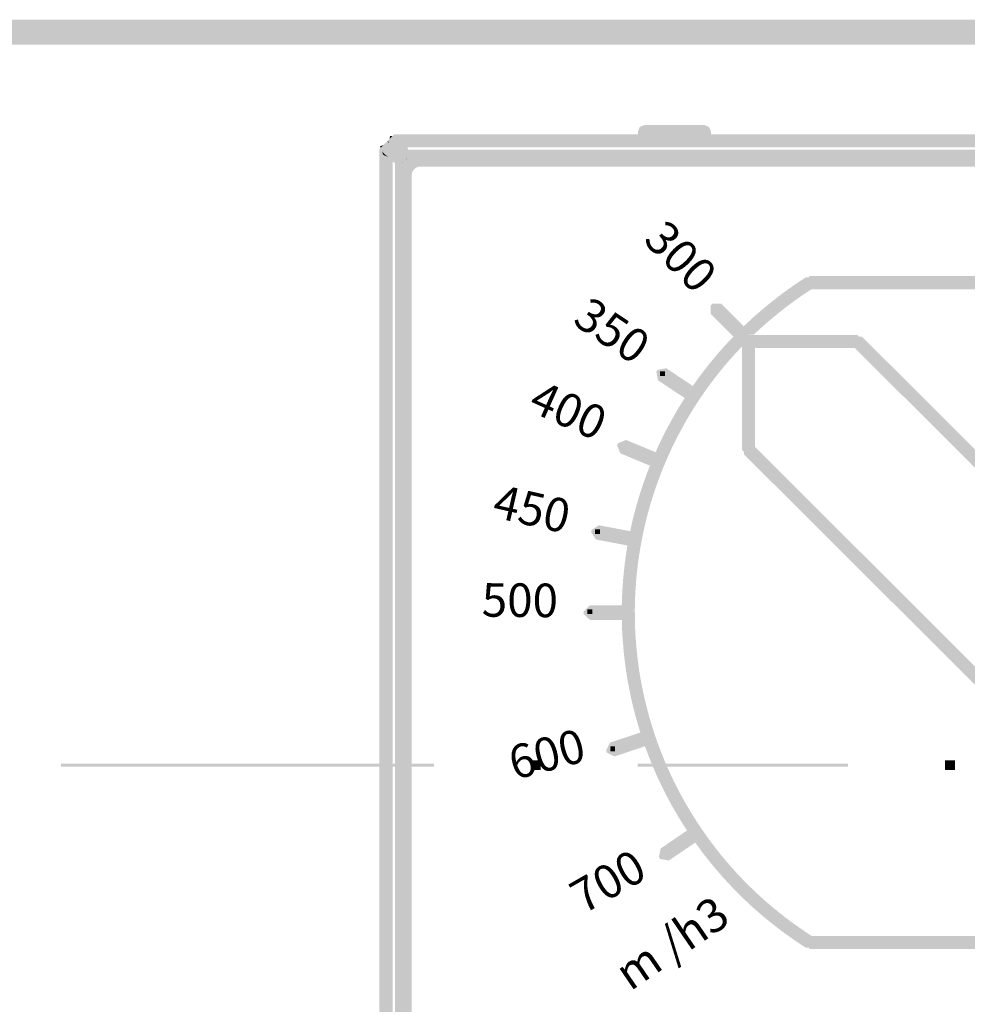
# Model space of a CAD drawing. Units: millimetres. Extents: x -143.07 to -136.29, y 45.69 to 53.8.
# Drawn here: x -138.51 to -138.25, y 46.29 to 46.56 of the extents above; entities that cross this region are included whole.
import ezdxf

# ---------------------------------------------------------------- set-up
doc = ezdxf.new("R2010")
doc.units = ezdxf.units.MM
doc.styles.add('PDF Arial', font='arial.ttf')

msp = doc.modelspace()

# ---------------------------------------------------------------- hatches: boundary and pattern name
for points in [[(-137.80942, 46.56248), (-137.8095, 46.56248), (-138.58306, 46.56248), (-138.58244, 46.56158), (-138.58194, 46.56172), (-138.58152, 46.56024), (-138.58064, 46.55899), (-138.58106, 46.55869), (-138.58092, 46.5582), (-138.58239, 46.55777), (-138.58366, 46.5569), (-138.58395, 46.55733), (-138.58589, 46.55677), (-138.58617, 46.55687), (-138.5848, 46.55551), (-138.5848, 46.55549), (-138.58296, 46.55549), (-137.8095, 46.55549), (-137.80767, 46.55549), (-137.8063, 46.55687), (-137.80657, 46.55677), (-137.8098, 46.55769), (-137.8108, 46.56049)], [(-138.33741, 46.53286), (-138.33914, 46.53286), (-138.34044, 46.53232), (-138.34097, 46.53103), (-138.34097, 46.53028), (-138.3385, 46.53028), (-138.33925, 46.53103)], [(-138.324, 46.53286), (-138.33742, 46.53286), (-138.33925, 46.53103), (-138.3385, 46.53028), (-138.32292, 46.53028), (-138.32217, 46.53103)], [(-138.32226, 46.53286), (-138.324, 46.53286), (-138.32217, 46.53103), (-138.32292, 46.53028), (-138.32043, 46.53028), (-138.32043, 46.53103), (-138.32097, 46.53232)], [(-138.40965, 46.52797), (-138.41086, 46.52797), (-138.41133, 46.52797), (-138.41182, 46.52797), (-138.41254, 46.52725), (-138.41335, 46.52646), (-138.41365, 46.52614), (-138.41292, 46.52542), (-138.41182, 46.5243), (-138.41149, 46.5243), (-138.41149, 46.52614), (-138.41094, 46.52744)], [(-138.40749, 46.52797), (-138.40965, 46.52797), (-138.41094, 46.52744), (-138.41149, 46.52614), (-138.41149, 46.5243), (-138.41149, 46.52412), (-138.41126, 46.52392), (-138.40997, 46.52262), (-138.40965, 46.52229), (-138.40949, 46.52229), (-138.40749, 46.52229), (-138.40618, 46.52283), (-138.40565, 46.52412), (-138.40565, 46.52596), (-138.40565, 46.52614), (-138.40585, 46.52661), (-138.40618, 46.52743)], [(-138.32226, 46.52977), (-138.33914, 46.52977), (-138.3396, 46.52931), (-138.33914, 46.52885), (-138.32226, 46.52885), (-138.32181, 46.52931)], [(-138.41365, 46.52614), (-138.41365, 46.52614), (-138.41365, 46.35338), (-138.41365, 46.35248), (-138.41365, 46.17927), (-138.4133, 46.17892), (-138.41253, 46.17813), (-138.41182, 46.17742), (-138.41365, 46.17927), (-138.41182, 46.18109), (-138.41148, 46.18109), (-138.41148, 46.18125), (-138.41094, 46.18256), (-138.40998, 46.18295), (-138.40998, 46.35248), (-138.40998, 46.35338), (-138.40998, 46.52263), (-138.41128, 46.52392), (-138.41146, 46.524), (-138.41254, 46.52446), (-138.41293, 46.52542)], [(-137.93132, 46.52596), (-138.40565, 46.52596), (-138.40565, 46.52413), (-138.40592, 46.52349), (-138.40585, 46.52329), (-138.40602, 46.52324), (-138.40618, 46.52284), (-138.40714, 46.52243), (-138.40724, 46.52231), (-138.40731, 46.52236), (-138.40749, 46.52229), (-138.40565, 46.52229), (-138.40315, 46.52229), (-137.93381, 46.52229), (-137.93132, 46.52229), (-137.92949, 46.52229), (-137.92972, 46.52253), (-137.93002, 46.52238), (-137.93054, 46.52335), (-137.93132, 46.52413)], [(-138.40565, 46.5223), (-138.40748, 46.5223), (-138.40932, 46.5223), (-138.40932, 46.35338), (-138.40932, 46.35248), (-138.40932, 46.18309), (-138.40748, 46.18309), (-138.40565, 46.18309), (-138.40565, 46.18557), (-138.40565, 46.51767)], [(-138.40316, 46.5223), (-138.40564, 46.5223), (-138.40564, 46.51767), (-138.40458, 46.51863), (-138.40455, 46.51902), (-138.40451, 46.51925), (-138.40444, 46.5195), (-138.40435, 46.51975), (-138.40423, 46.51998), (-138.40409, 46.5202), (-138.40392, 46.52039), (-138.40376, 46.52057), (-138.40353, 46.52074), (-138.40331, 46.52089), (-138.4031, 46.52099), (-138.40284, 46.52109), (-138.40259, 46.52116), (-138.40234, 46.5212), (-138.40203, 46.52121), (-138.40208, 46.52121)], [(-137.93381, 46.5223), (-138.40316, 46.5223), (-138.40208, 46.52121), (-138.40203, 46.52121), (-137.93494, 46.52121), (-137.93489, 46.52121)], [(-138.40457, 46.51863), (-138.40565, 46.51767), (-138.40565, 46.18557), (-138.40457, 46.18666), (-138.40457, 46.18675), (-138.40457, 46.35248), (-138.40457, 46.35338)], [(-138.29368, 46.49009), (-138.29569, 46.48879), (-138.29573, 46.48876), (-138.29772, 46.4874), (-138.29775, 46.48738), (-138.2997, 46.48598), (-138.29973, 46.48595), (-138.30166, 46.48452), (-138.3017, 46.48448), (-138.30357, 46.48301), (-138.30359, 46.48299), (-138.30545, 46.48147), (-138.30548, 46.48145), (-138.3073, 46.47988), (-138.30734, 46.47985), (-138.30914, 46.47826), (-138.30916, 46.47823), (-138.31091, 46.4766), (-138.31094, 46.47658), (-138.3112, 46.47631), (-138.31266, 46.4749), (-138.31266, 46.47487), (-138.31011, 46.47491), (-138.31008, 46.47365), (-138.30984, 46.4739), (-138.30844, 46.4739), (-138.30839, 46.47395), (-138.30666, 46.47555), (-138.3049, 46.47712), (-138.30309, 46.47866), (-138.30127, 46.48015), (-138.29943, 46.4816), (-138.29754, 46.48302), (-138.29561, 46.4844), (-138.29366, 46.48573), (-138.29214, 46.48672), (-138.29168, 46.48702), (-138.29114, 46.48955), (-138.29309, 46.48997)], [(-138.16636, 46.49039), (-138.29268, 46.49039), (-138.29309, 46.48997), (-138.29114, 46.48955), (-138.29168, 46.48701), (-138.29214, 46.48672), (-138.16695, 46.48672), (-138.16636, 46.48672), (-138.16452, 46.48855), (-138.1659, 46.48993)], [(-138.32017, 46.48236), (-138.32048, 46.48236), (-138.32048, 46.47978), (-138.3141, 46.47341), (-138.3138, 46.47372), (-138.32017, 46.48008)], [(-138.31758, 46.48267), (-138.32017, 46.48267), (-138.32017, 46.48236), (-138.32017, 46.48008), (-138.3138, 46.47372), (-138.3127, 46.47486), (-138.31266, 46.47486), (-138.31266, 46.4749), (-138.31121, 46.47632)], [(-138.3101, 46.47491), (-138.31266, 46.47487), (-138.3127, 46.47487), (-138.3138, 46.47373), (-138.3141, 46.47342), (-138.31438, 46.47313), (-138.31439, 46.47312), (-138.31606, 46.47135), (-138.31609, 46.47132), (-138.3177, 46.46952), (-138.31773, 46.46949), (-138.3193, 46.46767), (-138.31933, 46.46763), (-138.32087, 46.46575), (-138.32088, 46.46573), (-138.32238, 46.46384), (-138.32241, 46.46381), (-138.32387, 46.46188), (-138.32389, 46.46184), (-138.3253, 46.45987), (-138.32531, 46.45984), (-138.32553, 46.45952), (-138.32578, 46.45916), (-138.32667, 46.45785), (-138.32667, 46.45782), (-138.32416, 46.45835), (-138.32363, 46.45581), (-138.32364, 46.4558), (-138.32352, 46.45598), (-138.32352, 46.45598), (-138.3223, 46.45775), (-138.32091, 46.4597), (-138.31949, 46.46159), (-138.31799, 46.46348), (-138.31651, 46.4653), (-138.31495, 46.4671), (-138.31335, 46.46887), (-138.3117, 46.47062), (-138.31167, 46.47064), (-138.31167, 46.47206), (-138.31008, 46.47364)], [(-138.27925, 46.47389), (-138.30845, 46.47389), (-138.30984, 46.47389), (-138.31009, 46.47365), (-138.31168, 46.47206), (-138.30984, 46.47022), (-138.308, 46.47022), (-138.28002, 46.47022), (-138.28054, 46.47076), (-138.28056, 46.47335), (-138.27871, 46.47335)], [(-138.27796, 46.47335), (-138.27872, 46.47335), (-138.28055, 46.47335), (-138.28055, 46.47077), (-138.28001, 46.47023), (-138.15758, 46.34817), (-138.15758, 46.34816), (-138.15428, 46.34488), (-138.15339, 46.34488), (-138.15168, 46.34488), (-138.15169, 46.34746), (-138.15217, 46.34795), (-138.15893, 46.3547), (-138.15961, 46.35349), (-138.16211, 46.35278), (-138.16282, 46.35527), (-138.16183, 46.35705), (-138.16164, 46.3574), (-138.17018, 46.36591), (-138.17075, 46.36471), (-138.17321, 46.36387), (-138.17405, 46.36631), (-138.17325, 46.36799), (-138.17294, 46.36866)], [(-138.31168, 46.47206), (-138.31168, 46.47206), (-138.31168, 46.47065), (-138.31168, 46.44157), (-138.31114, 46.44104), (-138.30984, 46.43974), (-138.30801, 46.44157), (-138.30801, 46.44233), (-138.30801, 46.47022), (-138.30984, 46.47022)], [(-138.32416, 46.45835), (-138.32667, 46.45782), (-138.3267, 46.45782), (-138.32781, 46.45611), (-138.32798, 46.45586), (-138.32801, 46.45583), (-138.32924, 46.45383), (-138.32927, 46.45381), (-138.33046, 46.45179), (-138.33048, 46.45175), (-138.33163, 46.44972), (-138.33164, 46.44968), (-138.33276, 46.44763), (-138.33277, 46.4476), (-138.33384, 46.44551), (-138.33385, 46.44547), (-138.33487, 46.44336), (-138.33489, 46.44333), (-138.33587, 46.4412), (-138.33588, 46.44117), (-138.33601, 46.44088), (-138.33617, 46.44049), (-138.33681, 46.43903), (-138.3368, 46.439), (-138.33444, 46.43999), (-138.33342, 46.4376), (-138.33345, 46.43757), (-138.33345, 46.43757), (-138.33335, 46.43779), (-138.33334, 46.43779), (-138.33252, 46.43968), (-138.33252, 46.43968), (-138.33155, 46.44181), (-138.33055, 46.44388), (-138.32951, 46.4459), (-138.32841, 46.44795), (-138.32728, 46.44996), (-138.3261, 46.45195), (-138.32489, 46.45386), (-138.32376, 46.45561), (-138.32376, 46.45561), (-138.32364, 46.45579), (-138.32363, 46.45582)], [(-138.34448, 46.44394), (-138.34659, 46.44308), (-138.34688, 46.44295), (-138.3459, 46.44057), (-138.33759, 46.43711), (-138.33683, 46.43898), (-138.3368, 46.439), (-138.33681, 46.43902), (-138.33617, 46.44048)], [(-138.34431, 46.44434), (-138.34671, 46.44335), (-138.3466, 46.44308), (-138.34449, 46.44394), (-138.33618, 46.44048), (-138.336, 46.44088)], [(-138.30801, 46.44233), (-138.30801, 46.44158), (-138.30984, 46.43973), (-138.31115, 46.44104), (-138.31115, 46.44028), (-138.22399, 46.35339), (-138.22308, 46.35247), (-138.21197, 46.34139), (-138.21181, 46.34123), (-138.21142, 46.34085), (-138.21045, 46.34085), (-138.21045, 46.34136), (-138.21042, 46.34139), (-138.21017, 46.34151), (-138.2101, 46.34154), (-138.20995, 46.34155), (-138.20991, 46.34157), (-138.20973, 46.34158), (-138.20951, 46.3416), (-138.20948, 46.34161), (-138.2092, 46.34162), (-138.20885, 46.34164), (-138.20883, 46.34164), (-138.20883, 46.34328), (-138.20887, 46.34328), (-138.2092, 46.34329), (-138.20922, 46.34329), (-138.20951, 46.34332), (-138.20973, 46.34333), (-138.20992, 46.34335), (-138.20998, 46.34335), (-138.2101, 46.34337), (-138.21017, 46.34339), (-138.21042, 46.34351), (-138.21045, 46.34354), (-138.21045, 46.34419), (-138.21005, 46.34419), (-138.21002, 46.34429), (-138.20995, 46.34428), (-138.20983, 46.34425), (-138.20966, 46.34425), (-138.20963, 46.34425), (-138.2106, 46.34522), (-138.21134, 46.34594), (-138.21788, 46.35247), (-138.2188, 46.35339)], [(-138.33444, 46.43999), (-138.3368, 46.43899), (-138.33683, 46.43899), (-138.33759, 46.4371), (-138.3377, 46.43685), (-138.33772, 46.43681), (-138.33854, 46.43467), (-138.33854, 46.43463), (-138.33931, 46.43248), (-138.33933, 46.43245), (-138.34006, 46.43027), (-138.34008, 46.43024), (-138.34077, 46.42805), (-138.34079, 46.42799), (-138.34141, 46.4258), (-138.34142, 46.42577), (-138.34202, 46.42356), (-138.34202, 46.42352), (-138.34258, 46.42127), (-138.34259, 46.42124), (-138.34308, 46.41899), (-138.34309, 46.41896), (-138.34313, 46.4187), (-138.34323, 46.41827), (-138.34354, 46.41671), (-138.34352, 46.4167), (-138.3421, 46.41456), (-138.33994, 46.41599), (-138.33994, 46.41599), (-138.33949, 46.41824), (-138.33899, 46.42044), (-138.33847, 46.42264), (-138.33787, 46.42484), (-138.33726, 46.42698), (-138.33658, 46.42913), (-138.33585, 46.43127), (-138.33509, 46.43339), (-138.33427, 46.43552), (-138.33352, 46.43739), (-138.33352, 46.43739), (-138.33344, 46.43756), (-138.33342, 46.4376)], [(-138.35199, 46.42037), (-138.35413, 46.41892), (-138.35396, 46.41867), (-138.35208, 46.41994), (-138.34323, 46.41828), (-138.34314, 46.41869)], [(-138.34353, 46.4167), (-138.34354, 46.41668), (-138.34392, 46.41468), (-138.34396, 46.41443), (-138.34397, 46.41438), (-138.34432, 46.41211), (-138.34432, 46.41208), (-138.34464, 46.40981), (-138.34465, 46.40975), (-138.3449, 46.40747), (-138.3449, 46.40746), (-138.34513, 46.40517), (-138.34514, 46.40511), (-138.34529, 46.40283), (-138.34531, 46.40281), (-138.34542, 46.40051), (-138.34542, 46.40047), (-138.3455, 46.39818), (-138.3455, 46.39813), (-138.3455, 46.39788), (-138.3455, 46.39743), (-138.34551, 46.39585), (-138.3455, 46.39582), (-138.34369, 46.39767), (-138.34185, 46.39585), (-138.34185, 46.39583), (-138.34183, 46.3981), (-138.34175, 46.40035), (-138.34163, 46.40264), (-138.34147, 46.40485), (-138.34125, 46.40715), (-138.341, 46.40933), (-138.34068, 46.41165), (-138.34033, 46.41382), (-138.33997, 46.41579), (-138.33997, 46.41579), (-138.33994, 46.41599), (-138.3421, 46.41456)], [(-138.3455, 46.39788), (-138.3545, 46.39788), (-138.35634, 46.39604), (-138.35611, 46.39582), (-138.3545, 46.39743), (-138.3455, 46.39743)], [(-138.3437, 46.39766), (-138.34549, 46.39583), (-138.34552, 46.39582), (-138.34549, 46.39377), (-138.34549, 46.39343), (-138.34549, 46.3934), (-138.34542, 46.39101), (-138.34542, 46.39095), (-138.34528, 46.38859), (-138.34528, 46.38854), (-138.34509, 46.38618), (-138.34509, 46.38615), (-138.34487, 46.38377), (-138.34485, 46.38373), (-138.34457, 46.38137), (-138.34457, 46.38133), (-138.34424, 46.37897), (-138.34423, 46.37893), (-138.34384, 46.37658), (-138.34384, 46.37655), (-138.34339, 46.3742), (-138.34339, 46.37416), (-138.34291, 46.37184), (-138.34289, 46.37179), (-138.34235, 46.36947), (-138.34235, 46.36944), (-138.34175, 46.36714), (-138.34175, 46.36709), (-138.34112, 46.36482), (-138.3411, 46.36476), (-138.34041, 46.36248), (-138.34041, 46.36245), (-138.3403, 46.36211), (-138.34016, 46.3617), (-138.33967, 46.36019), (-138.33964, 46.36018), (-138.33852, 46.36248), (-138.33619, 46.36134), (-138.33619, 46.36133), (-138.33691, 46.36358), (-138.3376, 46.36583), (-138.33821, 46.36807), (-138.33878, 46.37032), (-138.33932, 46.37261), (-138.3398, 46.37494), (-138.34023, 46.37723), (-138.34062, 46.37951), (-138.34094, 46.38186), (-138.34121, 46.38415), (-138.34144, 46.38652), (-138.34162, 46.38884), (-138.34175, 46.39115), (-138.34181, 46.3935), (-138.34184, 46.39584), (-138.34184, 46.39584)], [(-138.34029, 46.36211), (-138.34884, 46.35925), (-138.34999, 46.35693), (-138.34971, 46.35679), (-138.34868, 46.35885), (-138.34017, 46.36171)], [(-138.33852, 46.36248), (-138.33965, 46.36017), (-138.33966, 46.36015), (-138.33899, 46.35823), (-138.3389, 46.35797), (-138.33888, 46.35792), (-138.33806, 46.35576), (-138.33805, 46.35572), (-138.3372, 46.35356), (-138.33719, 46.35352), (-138.33712, 46.35338), (-138.33674, 46.35247), (-138.33629, 46.3514), (-138.33627, 46.35135), (-138.33533, 46.34923), (-138.33531, 46.3492), (-138.33431, 46.3471), (-138.3343, 46.34708), (-138.33326, 46.34499), (-138.33324, 46.34495), (-138.33216, 46.34291), (-138.33215, 46.34288), (-138.33104, 46.34085), (-138.33101, 46.34081), (-138.32983, 46.33881), (-138.32983, 46.33879), (-138.32862, 46.3368), (-138.32859, 46.33677), (-138.32735, 46.33481), (-138.32733, 46.33477), (-138.32717, 46.33454), (-138.32604, 46.33285), (-138.32601, 46.33284), (-138.32556, 46.33538), (-138.32301, 46.33492), (-138.32427, 46.3368), (-138.32549, 46.33872), (-138.32667, 46.34067), (-138.32783, 46.34263), (-138.32892, 46.34463), (-138.32892, 46.34463), (-138.32999, 46.34666), (-138.33101, 46.34869), (-138.33199, 46.35079), (-138.33276, 46.35247), (-138.33291, 46.35283), (-138.33315, 46.35338), (-138.33379, 46.35492), (-138.33463, 46.35706), (-138.33544, 46.35919), (-138.33619, 46.36134), (-138.33619, 46.36135)], [(-138.37108, 46.35153), (-138.3683, 46.35153), (-138.3683, 46.35432), (-138.37108, 46.35432)], [(-138.46869, 46.35338), (-138.50322, 46.35338), (-138.50322, 46.35247), (-138.46961, 46.35247), (-138.46869, 46.35247)], [(-138.32717, 46.33454), (-138.3346, 46.32948), (-138.33509, 46.32694), (-138.33478, 46.32688), (-138.33253, 46.32645), (-138.3251, 46.33151), (-138.32602, 46.33283), (-138.32602, 46.33284), (-138.32603, 46.33285)], [(-138.32556, 46.33538), (-138.32601, 46.33285), (-138.32601, 46.33284), (-138.3251, 46.33152), (-138.32485, 46.33116), (-138.32468, 46.33091), (-138.32465, 46.33088), (-138.32326, 46.32898), (-138.32324, 46.32893), (-138.32181, 46.32707), (-138.32179, 46.32706), (-138.32033, 46.32523), (-138.32031, 46.32518), (-138.31879, 46.32338), (-138.31878, 46.32336), (-138.31724, 46.3216), (-138.31721, 46.32157), (-138.31564, 46.31982), (-138.31561, 46.3198), (-138.31399, 46.3181), (-138.31396, 46.31807), (-138.31231, 46.31641), (-138.31229, 46.31639), (-138.3106, 46.31475), (-138.31057, 46.31473), (-138.30885, 46.31311), (-138.30882, 46.31309), (-138.30707, 46.31155), (-138.30704, 46.31152), (-138.30525, 46.31), (-138.30522, 46.30998), (-138.30339, 46.30849), (-138.30336, 46.30846), (-138.30151, 46.30702), (-138.30149, 46.307), (-138.2996, 46.3056), (-138.29957, 46.30557), (-138.29765, 46.30421), (-138.29764, 46.3042), (-138.29569, 46.30286), (-138.29565, 46.30284), (-138.29368, 46.30156), (-138.2931, 46.30168), (-138.29451, 46.3031), (-138.29268, 46.30492), (-138.29214, 46.30492), (-138.29364, 46.30591), (-138.29556, 46.30723), (-138.29744, 46.30857), (-138.29928, 46.30992), (-138.30108, 46.31134), (-138.30292, 46.31282), (-138.30468, 46.31432), (-138.30636, 46.31582), (-138.30806, 46.31738), (-138.30969, 46.31899), (-138.30969, 46.31899), (-138.31135, 46.32064), (-138.31296, 46.32232), (-138.31449, 46.32403), (-138.316, 46.32575), (-138.31749, 46.32753), (-138.31892, 46.32934), (-138.31892, 46.32934), (-138.32032, 46.33116), (-138.32168, 46.33302), (-138.323, 46.33492), (-138.323, 46.33492)], [(-138.3251, 46.33151), (-138.33253, 46.32646), (-138.33478, 46.32689), (-138.33484, 46.32658), (-138.33229, 46.3261), (-138.32485, 46.33115)], [(-138.1754, 46.30492), (-138.29213, 46.30492), (-138.29267, 46.30492), (-138.29451, 46.30309), (-138.29309, 46.30167), (-138.29267, 46.30126), (-138.17172, 46.30126), (-138.17316, 46.3027), (-138.17316, 46.3027), (-138.17317, 46.3027), (-138.17317, 46.30351), (-138.17397, 46.30351)]]:
    msp.add_hatch(color=256).paths.add_polyline_path(points)
h = msp.add_hatch(color=256)
h.paths.add_polyline_path([(-137.92748, 46.53028), (-137.99599, 46.53028), (-137.99849, 46.53028), (-138.01405, 46.53028), (-138.01654, 46.53028), (-138.32043, 46.53028), (-138.32293, 46.53028), (-138.33849, 46.53028), (-138.34097, 46.53028), (-138.40949, 46.53028), (-138.40999, 46.52978), (-138.41076, 46.52901), (-138.41133, 46.52845), (-138.41086, 46.52797), (-138.40965, 46.52797), (-138.40748, 46.52797), (-138.40619, 46.52743), (-138.40584, 46.52661), (-138.40579, 46.52661), (-137.93119, 46.52661), (-137.93112, 46.52661), (-137.92869, 46.52661), (-137.92748, 46.52661), (-137.92612, 46.52797), (-137.92565, 46.52845), (-137.92586, 46.52865), (-137.92669, 46.52949)], flags=0)
h.paths.add_polyline_path([(-138.0147, 46.52886), (-138.01516, 46.52931), (-138.0147, 46.52976), (-137.99784, 46.52976), (-137.99737, 46.52931), (-137.99784, 46.52886)], flags=0)
h.paths.add_polyline_path([(-138.33913, 46.52886), (-138.33959, 46.52931), (-138.33913, 46.52976), (-138.32226, 46.52976), (-138.32181, 46.52931), (-138.32226, 46.52886)], flags=0)
h = msp.add_hatch(color=256)
h.paths.add_polyline_path([(-138.41254, 46.52725), (-138.4135, 46.52686), (-138.41335, 46.52645)], flags=0)
h.paths.add_polyline_path([(-138.41292, 46.52541), (-138.41254, 46.52445), (-138.41146, 46.524), (-138.41128, 46.52391), (-138.41149, 46.52414), (-138.41149, 46.5243), (-138.41182, 46.5243)], flags=0)
h = msp.add_hatch(color=256)
h.paths.add_polyline_path([(-138.40579, 46.52661), (-138.40584, 46.52661), (-138.40565, 46.52614), (-138.40565, 46.52628)], flags=0)
h.paths.add_polyline_path([(-138.40565, 46.52413), (-138.40619, 46.52284), (-138.40749, 46.5223), (-138.40949, 46.5223), (-138.40933, 46.5223), (-138.40749, 46.5223), (-138.40731, 46.52236), (-138.40715, 46.52243), (-138.40619, 46.52284), (-138.40602, 46.52324), (-138.40591, 46.52349)], flags=0)
h = msp.add_hatch(color=256)
h.paths.add_polyline_path([(-138.33303, 46.4645), (-138.33557, 46.46398), (-138.33551, 46.46369), (-138.33326, 46.46413), (-138.32578, 46.45916), (-138.32554, 46.45952)], flags=0)
h.paths.add_polyline_path([(-138.32351, 46.45597), (-138.32351, 46.45597)], flags=0)
h = msp.add_hatch(color=256)
h.paths.add_polyline_path([(-138.33327, 46.46414), (-138.33551, 46.46369), (-138.33581, 46.46362), (-138.33531, 46.46108), (-138.32781, 46.45611), (-138.3267, 46.45782), (-138.32667, 46.45782), (-138.32667, 46.45786), (-138.32579, 46.45916)], flags=0)
h.paths.add_polyline_path([(-138.33473, 46.46364), (-138.33338, 46.46364), (-138.33338, 46.46229), (-138.33473, 46.46229)], flags=0)
h = msp.add_hatch(color=256)
h.paths.add_polyline_path([(-138.35207, 46.41995), (-138.35396, 46.41867), (-138.35421, 46.41849), (-138.35275, 46.41635), (-138.34392, 46.41467), (-138.34354, 46.41668), (-138.34353, 46.4167), (-138.34354, 46.41671), (-138.34323, 46.41828)], flags=0)
h.paths.add_polyline_path([(-138.353, 46.41925), (-138.35166, 46.41925), (-138.35166, 46.41789), (-138.353, 46.41789)], flags=0)
h.paths.add_polyline_path([(-138.33998, 46.41579), (-138.33998, 46.41579), (-138.33998, 46.41579)], flags=0)
h = msp.add_hatch(color=256)
h.paths.add_polyline_path([(-138.3455, 46.39744), (-138.35449, 46.39744), (-138.35612, 46.39583), (-138.35634, 46.3956), (-138.35449, 46.39377), (-138.34549, 46.39377), (-138.34552, 46.39581), (-138.34549, 46.39583), (-138.34552, 46.39584)], flags=0)
h.paths.add_polyline_path([(-138.35517, 46.39671), (-138.35382, 46.39671), (-138.35382, 46.39537), (-138.35517, 46.39537)], flags=0)
h = msp.add_hatch(color=256)
h.paths.add_polyline_path([(-138.34016, 46.36171), (-138.34869, 46.35885), (-138.3497, 46.35679), (-138.34984, 46.35653), (-138.34751, 46.35537), (-138.339, 46.35824), (-138.33966, 46.36015), (-138.33965, 46.36017), (-138.33966, 46.36018)], flags=0)
h.paths.add_polyline_path([(-138.34879, 46.35819), (-138.34744, 46.35819), (-138.34744, 46.35685), (-138.34879, 46.35685)], flags=0)
h = msp.add_hatch(color=256)
h.paths.add_polyline_path([(-138.39833, 46.35338), (-138.40457, 46.35338), (-138.40457, 46.35246), (-138.39833, 46.35246)], flags=0)
h.paths.add_polyline_path([(-138.40932, 46.35338), (-138.40997, 46.35338), (-138.40997, 46.35246), (-138.40932, 46.35246)], flags=0)
h.paths.add_polyline_path([(-138.41365, 46.35338), (-138.46869, 46.35338), (-138.46869, 46.35248), (-138.46961, 46.35248), (-138.41365, 46.35248)], flags=0)
h = msp.add_hatch(color=256)
h.paths.add_polyline_path([(-138.28189, 46.35338), (-138.33314, 46.35338), (-138.33291, 46.35283), (-138.33276, 46.35247), (-138.28189, 46.35247)], flags=0)
h.paths.add_polyline_path([(-138.33713, 46.35338), (-138.34102, 46.35338), (-138.34102, 46.35247), (-138.33674, 46.35247)], flags=0)

# ---------------------------------------------------------------- linework, layer by layer
for points in [[(-138.41133, 46.52844), (-138.41133, 46.52844), (-138.41086, 46.52797), (-138.41133, 46.52797)], [(-138.41071, 46.52982), (-138.41076, 46.52902), (-138.41, 46.52978)], [(-138.40715, 46.52243), (-138.40732, 46.52236), (-138.40723, 46.52231)], [(-138.40592, 46.52348), (-138.40601, 46.52325), (-138.40585, 46.52329)], [(-138.33339, 46.46363), (-138.33473, 46.46363), (-138.33339, 46.46228), (-138.33473, 46.46228)], [(-138.32376, 46.45562), (-138.32376, 46.45561), (-138.32376, 46.45561)], [(-138.33352, 46.4374), (-138.33352, 46.43739), (-138.33351, 46.43739)], [(-138.33335, 46.4378), (-138.33335, 46.43779), (-138.33333, 46.43779)], [(-138.35165, 46.41925), (-138.353, 46.41925), (-138.35165, 46.41789), (-138.353, 46.41789)], [(-138.35382, 46.39671), (-138.35516, 46.39671), (-138.35382, 46.39537), (-138.35516, 46.39537)], [(-138.34743, 46.35819), (-138.34877, 46.35819), (-138.34743, 46.35684), (-138.34877, 46.35684)], [(-138.25184, 46.35432), (-138.25462, 46.35432), (-138.25184, 46.35152), (-138.25462, 46.35152)]]:
    msp.add_solid(points)

# ---------------------------------------------------------------- texts
at = {"char_height": 0.009427, "attachment_point": 7, "style": 'PDF Arial'}
for s, insert, rotation in [('300', (-138.34186, 46.49818), 314.5646), ('350', (-138.36135, 46.47477), 325.9819), ('400', (-138.37341, 46.45007), 335.8611), ('450', (-138.3829, 46.41988), 347.1853), ('500', (-138.38493, 46.39173), 359.5416), ('600', (-138.37498, 46.34589), 14.8525), ('700', (-138.35495, 46.3083), 29.6723), ('m /h3', (-138.34149, 46.28682), 34.325)]:
    msp.add_mtext(s, dxfattribs=dict(at, insert=insert, rotation=rotation))

doc.saveas('drawing.dxf')
